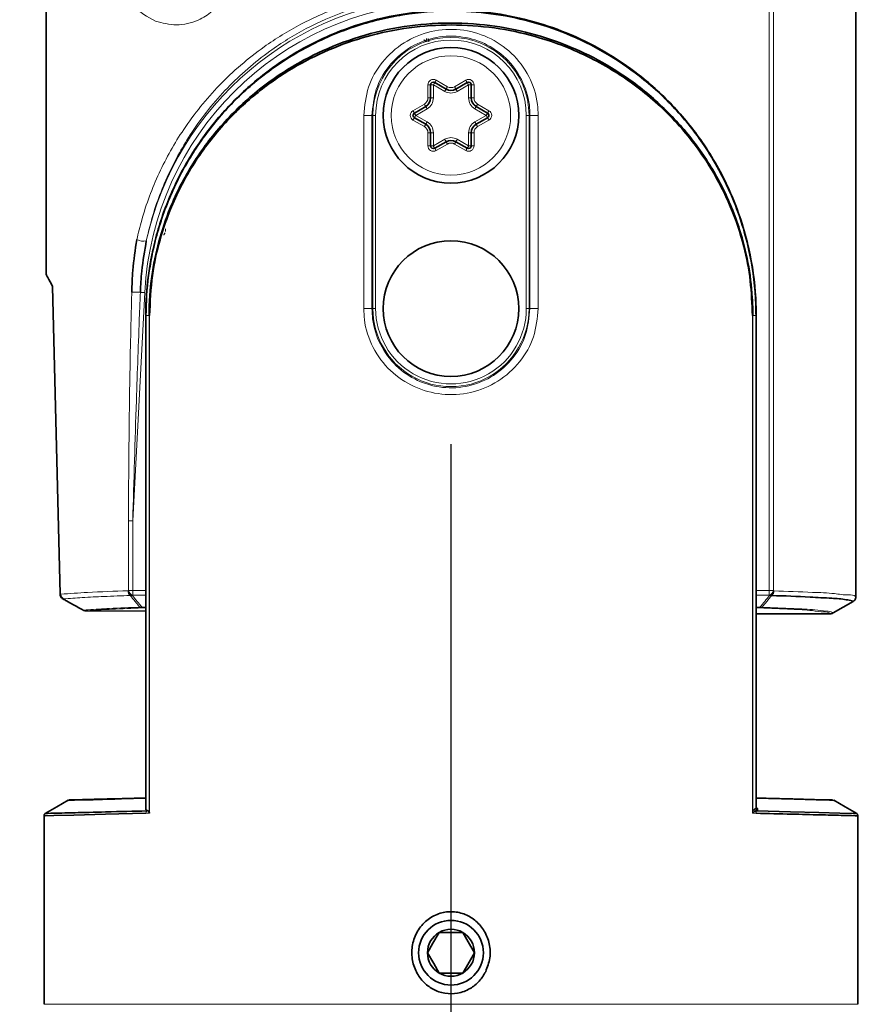
# Model space of a CAD drawing. Units: millimetres. Extents: x 150 to 1997, y 139 to 2791.
# Drawn here: x 298 to 361, y 1438 to 1511 of the extents above; entities that cross this region are included whole.
import ezdxf

# ---------------------------------------------------------------- set-up
doc = ezdxf.new("R2010")
doc.units = ezdxf.units.MM
doc.header["$LTSCALE"] = 10
doc.linetypes.add('SLD-Solid', pattern=[0])
doc.layers.add('MAATENTEKST', color=7, linetype='SLD-Solid')
doc.styles.add('SLDTEXTSTYLE1', font='GOTHIC.TTF', dxfattribs={"width": 0.913})
doc.dimstyles.new('SLDDIMSTYLE1', dxfattribs={"dimtxt": 35, "dimasz": 25, "dimexe": 0, "dimexo": 0.0625, "dimgap": 8.75, "dimtad": 1, "dimdec": 0, "dimrnd": 1e-09, "dimzin": 12, "dimdsep": 46, "dimtxsty": 'SLDTEXTSTYLE1', "dimsah": 1, "dimcen": 0.09, "dimadec": 0, "dimazin": 3, "dimtfac": 1, "dimtofl": 0, "dimtmove": 0, "dimatfit": 3, "dimfxl": 1, "dimfrac": 2, "dimtolj": 1, "dimtzin": 12, "dimarcsym": 0})

# ---------------------------------------------------------------- blocks, each defined once
blk = doc.blocks.new('_D_8')
at = {"layer": 'MAATENTEKST'}
for p, q in [((403.75, 1547.961), (759.223, 1547.961)), ((749.223, 549.436), (749.223, 1547.961)), ((686.551, 1145.678), (686.551, 1156.342)), ((686.551, 1156.342), (742.113, 1156.342)), ((742.113, 1156.342), (742.113, 1145.678)), ((686.551, 1055.164), (686.551, 1044.5)), ((742.113, 1044.5), (742.113, 1055.164)), ((686.551, 1044.5), (742.113, 1044.5)), ((340.187, 549.436), (759.223, 549.436))]:
    blk.add_line(p, q, dxfattribs=at)
for points in [[(749.223, 1547.961), (746.123, 1522.961), (752.323, 1522.961)], [(749.223, 549.436), (752.323, 574.436), (746.123, 574.436)]]:
    blk.add_solid(points, dxfattribs=at)
at = {"layer": 'MAATENTEKST', "char_height": 35, "attachment_point": 1, "rotation": 90, "style": 'SLDTEXTSTYLE1'}
for s, insert in [('91.5', (697.406, 1055.164)), ('2324', (697.406, 930.392))]:
    blk.add_mtext(s, dxfattribs=dict(at, insert=insert))
blk = doc.blocks.new('_D_9')
at = {"layer": 'MAATENTEKST'}
for p, q in [((330.187, 1479.461), (330.187, 364.49)), ((485.68, 437.162), (475.016, 437.162)), ((475.016, 437.162), (475.016, 381.6)), ((550.333, 437.162), (560.997, 437.162)), ((560.997, 437.162), (560.997, 381.6)), ((236.912, 416.451), (236.912, 364.49)), ((475.016, 381.6), (485.68, 381.6)), ((560.997, 381.6), (550.333, 381.6)), ((330.187, 374.49), (236.912, 374.49)), ((330.187, 374.49), (571.661, 374.49))]:
    blk.add_line(p, q, dxfattribs=at)
for points in [[(236.912, 374.49), (261.912, 371.39), (261.912, 377.59)], [(330.187, 374.49), (305.187, 377.59), (305.187, 371.39)]]:
    blk.add_solid(points, dxfattribs=at)
at = {"layer": 'MAATENTEKST', "char_height": 35, "attachment_point": 1, "style": 'SLDTEXTSTYLE1'}
for s, insert in [('93', (412.63, 426.307)), ('3.7', (485.68, 426.307))]:
    blk.add_mtext(s, dxfattribs=dict(at, insert=insert))
blk = doc.blocks.new('_D_10')
at = {"layer": 'MAATENTEKST'}
for p, q in [((403.75, 1547.961), (529.573, 1547.961)), ((519.573, 651.451), (519.573, 1547.961)), ((456.901, 1196.686), (456.901, 1207.35)), ((456.901, 1207.35), (512.464, 1207.35)), ((512.464, 1207.35), (512.464, 1196.686)), ((456.901, 1106.172), (456.901, 1095.508)), ((512.464, 1095.508), (512.464, 1106.172)), ((456.901, 1095.508), (512.464, 1095.508)), ((263.912, 651.451), (529.573, 651.451))]:
    blk.add_line(p, q, dxfattribs=at)
for points in [[(519.573, 1547.961), (516.473, 1522.961), (522.673, 1522.961)], [(519.573, 651.451), (522.673, 676.451), (516.473, 676.451)]]:
    blk.add_solid(points, dxfattribs=at)
at = {"layer": 'MAATENTEKST', "char_height": 35, "attachment_point": 1, "rotation": 90, "style": 'SLDTEXTSTYLE1'}
for s, insert in [('87.5', (467.757, 1106.172)), ('2221', (467.757, 981.399))]:
    blk.add_mtext(s, dxfattribs=dict(at, insert=insert))

msp = doc.modelspace()

# ---------------------------------------------------------------- linework, layer by layer
at = {"color": 7, "linetype": 'SLD-Solid', "lineweight": 35}
for p, q in [((300.337, 1491.994), (300.337, 1533.161)), ((360.037, 1468.206), (360.037, 1533.161)), ((328.687, 1505.963), (328.687, 1504.993)), ((329.827, 1505.651), (328.987, 1506.136)), ((331.387, 1506.136), (330.547, 1505.651)), ((331.687, 1504.993), (331.687, 1505.963)), ((328.327, 1504.369), (327.487, 1503.885)), ((332.887, 1503.885), (332.047, 1504.369)), ((327.487, 1503.538), (328.327, 1503.053)), ((332.047, 1503.053), (332.887, 1503.538)), ((328.687, 1502.43), (328.687, 1501.46)), ((331.687, 1501.46), (331.687, 1502.43)), ((328.987, 1501.286), (329.827, 1501.771)), ((330.547, 1501.771), (331.387, 1501.286)), ((300.822, 1491.092), (301.368, 1468.398)), ((307.701, 1488.961), (307.687, 1488.961)), ((307.687, 1452.513), (307.687, 1488.961)), ((352.674, 1488.961), (352.687, 1488.961)), ((352.687, 1488.961), (352.687, 1452.655)), ((359.837, 1467.859), (358.367, 1467.015)), ((359.837, 1467.859), (358.367, 1467.015)), ((303.282, 1467.163), (307.687, 1467.152)), ((352.687, 1466.961), (358.168, 1466.961)), ((307.701, 1452.493), (307.687, 1452.513)), ((307.844, 1452.42), (307.701, 1452.493)), ((352.731, 1452.415), (352.637, 1452.394)), ((300.187, 1452.062), (300.187, 1438.156)), ((360.187, 1438.156), (360.187, 1452.062)), ((331.053, 1443.461), (329.321, 1443.461)), ((329.321, 1440.461), (331.053, 1440.461))]:
    msp.add_line(p, q, dxfattribs=at)
at = {"color": 8, "linetype": 'SLD-Solid', "lineweight": 18}
for p, q in [((353.649, 1468.669), (353.649, 1513.332)), ((353.968, 1513.332), (353.968, 1468.669)), ((328.362, 1509.181), (328.367, 1509.127)), ((328.56, 1509.198), (328.565, 1509.145)), ((328.487, 1504.993), (328.487, 1505.963)), ((328.487, 1505.963), (328.687, 1505.963)), ((328.687, 1505.963), (328.887, 1505.963)), ((329.727, 1505.478), (328.887, 1505.963)), ((328.887, 1505.963), (328.887, 1504.993)), ((329.087, 1506.309), (329.927, 1505.824)), ((330.447, 1505.824), (331.287, 1506.309)), ((331.487, 1505.963), (330.647, 1505.478)), ((331.687, 1505.963), (331.487, 1505.963)), ((331.487, 1504.993), (331.487, 1505.963)), ((331.887, 1505.963), (331.687, 1505.963)), ((331.887, 1505.963), (331.887, 1504.993)), ((327.387, 1504.058), (328.227, 1504.543)), ((328.487, 1504.993), (328.687, 1504.993)), ((328.687, 1504.993), (328.887, 1504.993)), ((331.687, 1504.993), (331.487, 1504.993)), ((331.887, 1504.993), (331.687, 1504.993)), ((332.147, 1504.543), (332.987, 1504.058)), ((328.427, 1504.196), (327.587, 1503.711)), ((332.787, 1503.711), (331.947, 1504.196)), ((323.756, 1489.461), (323.756, 1503.711)), ((323.756, 1503.711), (324.363, 1503.711)), ((324.363, 1503.711), (324.432, 1503.711)), ((324.363, 1503.711), (324.363, 1489.461)), ((324.432, 1489.461), (324.432, 1503.711)), ((324.432, 1503.711), (324.632, 1503.711)), ((324.632, 1503.711), (324.632, 1489.461)), ((328.227, 1502.88), (327.387, 1503.365)), ((327.587, 1503.711), (328.427, 1503.226)), ((331.947, 1503.226), (332.787, 1503.711)), ((332.987, 1503.365), (332.147, 1502.88)), ((335.742, 1489.461), (335.742, 1503.711)), ((335.942, 1503.711), (335.742, 1503.711)), ((336.011, 1503.711), (335.942, 1503.711)), ((335.942, 1503.711), (335.942, 1489.461)), ((336.011, 1503.711), (336.618, 1503.711)), ((336.011, 1489.461), (336.011, 1503.711)), ((336.618, 1503.711), (336.618, 1489.461)), ((328.487, 1501.46), (328.487, 1502.43)), ((328.687, 1502.43), (328.487, 1502.43)), ((328.887, 1502.43), (328.687, 1502.43)), ((328.887, 1502.43), (328.887, 1501.46)), ((331.487, 1501.46), (331.487, 1502.43)), ((331.487, 1502.43), (331.687, 1502.43)), ((331.687, 1502.43), (331.887, 1502.43)), ((331.887, 1502.43), (331.887, 1501.46)), ((328.887, 1501.46), (329.727, 1501.945)), ((329.927, 1501.598), (329.087, 1501.113)), ((331.287, 1501.113), (330.447, 1501.598)), ((330.647, 1501.945), (331.487, 1501.46)), ((328.687, 1501.46), (328.487, 1501.46)), ((328.887, 1501.46), (328.687, 1501.46)), ((331.487, 1501.46), (331.687, 1501.46)), ((331.687, 1501.46), (331.887, 1501.46)), ((307.608, 1490.645), (306.725, 1473.804)), ((323.756, 1489.461), (324.363, 1489.461)), ((324.363, 1489.461), (324.432, 1489.461)), ((324.632, 1489.461), (324.432, 1489.461)), ((335.742, 1489.461), (335.942, 1489.461)), ((336.011, 1489.461), (335.942, 1489.461)), ((336.011, 1489.461), (336.618, 1489.461)), ((307.932, 1488.961), (307.701, 1488.961)), ((307.701, 1488.961), (307.701, 1452.493)), ((307.971, 1488.961), (307.932, 1488.961)), ((307.932, 1452.322), (307.932, 1488.961)), ((307.971, 1488.961), (307.971, 1452.251)), ((352.404, 1488.961), (352.442, 1488.961)), ((352.404, 1452.251), (352.404, 1488.961)), ((352.442, 1488.961), (352.674, 1488.961)), ((352.442, 1488.961), (352.442, 1452.392)), ((352.674, 1452.615), (352.674, 1488.961)), ((306.407, 1468.669), (306.407, 1473.804)), ((306.407, 1473.804), (306.725, 1473.804)), ((306.725, 1473.804), (306.725, 1468.669)), ((306.38, 1468.649), (306.407, 1468.669)), ((306.407, 1468.669), (306.725, 1468.669)), ((306.725, 1468.323), (306.699, 1468.303)), ((306.725, 1468.669), (307.687, 1468.669)), ((306.725, 1468.669), (306.725, 1468.323)), ((307.687, 1468.323), (306.725, 1468.323)), ((352.687, 1468.669), (353.649, 1468.669)), ((353.649, 1468.323), (352.687, 1468.323)), ((353.649, 1468.323), (353.649, 1468.669)), ((353.649, 1468.669), (353.968, 1468.669)), ((353.675, 1468.303), (353.649, 1468.323)), ((353.968, 1468.669), (353.994, 1468.649)), ((307.411, 1467.441), (307.687, 1467.441)), ((307.411, 1467.441), (307.411, 1467.388)), ((307.687, 1467.388), (307.411, 1467.388)), ((352.687, 1467.441), (352.963, 1467.441)), ((352.963, 1467.388), (352.687, 1467.388)), ((352.963, 1467.388), (352.963, 1467.441)), ((307.762, 1452.418), (307.844, 1452.42)), ((352.552, 1452.543), (352.621, 1452.588)), ((352.621, 1452.588), (352.674, 1452.615)), ((352.783, 1452.441), (352.731, 1452.415)), ((352.81, 1452.481), (352.783, 1452.441)), ((352.809, 1452.532), (352.81, 1452.481)), ((300.187, 1438.156), (360.187, 1438.156))]:
    msp.add_line(p, q, dxfattribs=at)
at = {"color": 8, "linetype": 'SLD-Solid', "lineweight": 18, "flags": 128}
for points in [[(329.087, 1506.309), (329.068, 1506.276), (329.049, 1506.243), (329.032, 1506.213), (329.017, 1506.187), (329.004, 1506.165), (328.995, 1506.149), (328.989, 1506.14), (328.987, 1506.136)], [(331.287, 1506.309), (331.307, 1506.276), (331.326, 1506.243), (331.343, 1506.213), (331.358, 1506.187), (331.37, 1506.165), (331.38, 1506.149), (331.385, 1506.14), (331.387, 1506.136)], [(329.827, 1505.651), (329.825, 1505.648), (329.82, 1505.638), (329.81, 1505.622), (329.798, 1505.601), (329.783, 1505.574), (329.766, 1505.544), (329.747, 1505.512), (329.727, 1505.478)], [(329.927, 1505.824), (329.908, 1505.791), (329.889, 1505.758), (329.872, 1505.728), (329.857, 1505.702), (329.844, 1505.68), (329.835, 1505.664), (329.829, 1505.655), (329.827, 1505.651)], [(330.447, 1505.824), (330.467, 1505.791), (330.486, 1505.758), (330.503, 1505.728), (330.518, 1505.702), (330.53, 1505.68), (330.54, 1505.664), (330.545, 1505.655), (330.547, 1505.651)], [(330.547, 1505.651), (330.549, 1505.648), (330.555, 1505.638), (330.564, 1505.622), (330.577, 1505.601), (330.592, 1505.574), (330.609, 1505.544), (330.628, 1505.512), (330.647, 1505.478)], [(328.227, 1504.543), (328.247, 1504.509), (328.266, 1504.476), (328.283, 1504.446), (328.298, 1504.42), (328.31, 1504.399), (328.32, 1504.383), (328.325, 1504.373), (328.327, 1504.369)], [(332.047, 1504.369), (332.049, 1504.373), (332.055, 1504.383), (332.064, 1504.399), (332.077, 1504.42), (332.092, 1504.446), (332.109, 1504.476), (332.128, 1504.509), (332.147, 1504.543)], [(327.387, 1504.058), (327.407, 1504.024), (327.426, 1503.991), (327.443, 1503.962), (327.458, 1503.935), (327.47, 1503.914), (327.48, 1503.898), (327.485, 1503.888), (327.487, 1503.885)], [(327.487, 1503.885), (327.489, 1503.881), (327.495, 1503.871), (327.504, 1503.855), (327.517, 1503.834), (327.532, 1503.808), (327.549, 1503.778), (327.568, 1503.745), (327.587, 1503.711)], [(328.327, 1504.369), (328.329, 1504.366), (328.335, 1504.356), (328.344, 1504.34), (328.357, 1504.319), (328.372, 1504.293), (328.389, 1504.263), (328.408, 1504.23), (328.427, 1504.196)], [(332.047, 1504.369), (332.045, 1504.366), (332.04, 1504.356), (332.03, 1504.34), (332.018, 1504.319), (332.003, 1504.293), (331.986, 1504.263), (331.967, 1504.23), (331.947, 1504.196)], [(332.887, 1503.885), (332.885, 1503.881), (332.88, 1503.871), (332.87, 1503.855), (332.858, 1503.834), (332.843, 1503.808), (332.826, 1503.778), (332.807, 1503.745), (332.787, 1503.711)], [(332.887, 1503.885), (332.889, 1503.888), (332.895, 1503.898), (332.904, 1503.914), (332.917, 1503.935), (332.932, 1503.962), (332.949, 1503.991), (332.968, 1504.024), (332.987, 1504.058)], [(327.387, 1503.365), (327.407, 1503.399), (327.426, 1503.431), (327.443, 1503.461), (327.458, 1503.487), (327.47, 1503.509), (327.48, 1503.525), (327.485, 1503.535), (327.487, 1503.538)], [(327.587, 1503.711), (327.568, 1503.678), (327.549, 1503.645), (327.532, 1503.615), (327.517, 1503.589), (327.504, 1503.567), (327.495, 1503.551), (327.489, 1503.541), (327.487, 1503.538)], [(328.227, 1502.88), (328.247, 1502.914), (328.266, 1502.946), (328.283, 1502.976), (328.298, 1503.002), (328.31, 1503.024), (328.32, 1503.04), (328.325, 1503.05), (328.327, 1503.053)], [(328.427, 1503.226), (328.408, 1503.193), (328.389, 1503.16), (328.372, 1503.13), (328.357, 1503.104), (328.344, 1503.082), (328.335, 1503.066), (328.329, 1503.057), (328.327, 1503.053)], [(331.947, 1503.226), (331.967, 1503.193), (331.986, 1503.16), (332.003, 1503.13), (332.018, 1503.104), (332.03, 1503.082), (332.04, 1503.066), (332.045, 1503.057), (332.047, 1503.053)], [(332.047, 1503.053), (332.049, 1503.05), (332.055, 1503.04), (332.064, 1503.024), (332.077, 1503.002), (332.092, 1502.976), (332.109, 1502.946), (332.128, 1502.914), (332.147, 1502.88)], [(332.787, 1503.711), (332.807, 1503.678), (332.826, 1503.645), (332.843, 1503.615), (332.858, 1503.589), (332.87, 1503.567), (332.88, 1503.551), (332.885, 1503.541), (332.887, 1503.538)], [(332.887, 1503.538), (332.889, 1503.535), (332.895, 1503.525), (332.904, 1503.509), (332.917, 1503.487), (332.932, 1503.461), (332.949, 1503.431), (332.968, 1503.399), (332.987, 1503.365)], [(329.727, 1501.945), (329.747, 1501.911), (329.766, 1501.878), (329.783, 1501.848), (329.798, 1501.822), (329.81, 1501.801), (329.82, 1501.785), (329.825, 1501.775), (329.827, 1501.771)], [(329.827, 1501.771), (329.829, 1501.768), (329.835, 1501.758), (329.844, 1501.742), (329.857, 1501.721), (329.872, 1501.694), (329.889, 1501.665), (329.908, 1501.632), (329.927, 1501.598)], [(330.547, 1501.771), (330.545, 1501.768), (330.54, 1501.758), (330.53, 1501.742), (330.518, 1501.721), (330.503, 1501.694), (330.486, 1501.665), (330.467, 1501.632), (330.447, 1501.598)], [(330.647, 1501.945), (330.628, 1501.911), (330.609, 1501.878), (330.592, 1501.848), (330.577, 1501.822), (330.564, 1501.801), (330.555, 1501.785), (330.549, 1501.775), (330.547, 1501.771)], [(328.887, 1501.46), (328.907, 1501.426), (328.926, 1501.393), (328.943, 1501.364), (328.958, 1501.337), (328.97, 1501.316), (328.98, 1501.3), (328.985, 1501.29), (328.987, 1501.286)], [(328.987, 1501.286), (328.989, 1501.283), (328.995, 1501.273), (329.004, 1501.257), (329.017, 1501.236), (329.032, 1501.209), (329.049, 1501.18), (329.068, 1501.147), (329.087, 1501.113)], [(331.387, 1501.286), (331.385, 1501.283), (331.38, 1501.273), (331.37, 1501.257), (331.358, 1501.236), (331.343, 1501.209), (331.326, 1501.18), (331.307, 1501.147), (331.287, 1501.113)], [(331.487, 1501.46), (331.468, 1501.426), (331.449, 1501.393), (331.432, 1501.364), (331.417, 1501.337), (331.404, 1501.316), (331.395, 1501.3), (331.389, 1501.29), (331.387, 1501.286)], [(307.608, 1490.645), (307.562, 1490.647), (307.516, 1490.649), (307.472, 1490.652), (307.43, 1490.654), (307.39, 1490.656), (307.353, 1490.658), (307.319, 1490.66), (307.289, 1490.661)]]:
    msp.add_lwpolyline(points, dxfattribs=at)
at = {"color": 7, "linetype": 'SLD-Solid', "lineweight": 35, "flags": 128}
for points in [[(301.968, 1453.204), (301.122, 1452.716), (300.277, 1452.228)], [(307.687, 1453.348), (305.898, 1453.301), (303.805, 1453.246), (302.439, 1453.21), (301.958, 1453.198), (302.284, 1453.206), (303.255, 1453.232), (304.894, 1453.275), (305.415, 1453.288)], [(352.687, 1453.372), (353.429, 1453.353), (355.395, 1453.301), (356.998, 1453.259), (357.997, 1453.233), (358.319, 1453.225)], [(352.687, 1453.348), (353.593, 1453.324), (355.48, 1453.275), (357.12, 1453.232), (358.091, 1453.206), (358.417, 1453.198), (358.417, 1453.198)], [(360.097, 1452.228), (359.252, 1452.716), (358.407, 1453.204)], [(307.689, 1452.245), (304.714, 1452.171), (302.388, 1452.114), (300.905, 1452.078), (300.222, 1452.061), (300.272, 1452.062)], [(352.731, 1452.415), (355.21, 1452.354), (357.312, 1452.302), (358.846, 1452.264), (359.867, 1452.239), (360.001, 1452.236)], [(329.321, 1443.461), (328.857, 1442.658), (328.455, 1441.961)], [(331.919, 1441.961), (331.455, 1442.765), (331.053, 1443.461)], [(328.455, 1441.961), (328.919, 1441.158), (329.321, 1440.461)], [(331.053, 1440.461), (331.517, 1441.265), (331.919, 1441.961)]]:
    msp.add_lwpolyline(points, dxfattribs=at)
at = {"color": 7, "linetype": 'SLD-Solid', "lineweight": 35}
for centre, radius in [((330.187, 1503.711), 5), ((330.187, 1489.461), 5), ((330.187, 1441.961), 2.386)]:
    msp.add_circle(centre, radius, dxfattribs=at)
at = {"color": 8, "linetype": 'SLD-Solid', "lineweight": 18}
msp.add_circle((330.187, 1503.711), 4.4, dxfattribs=at)
for centre, radius, start, end in [((330.187, 1489.461), 22.61, 93.00018, 176.99989), ((330.187, 1489.461), 23.01, 93.00028, 167.44133), ((330.187, 1503.711), 5.755, 0.00033, 179.99967), ((330.187, 1503.711), 5.555, 0.00016, 179.99984), ((329.897, 1492.763), 16.49, 94.6498, 95.33964), ((328.887, 1505.963), 0.4, 59.99996, 179.98469), ((479.428, 1419.107), 173.8, 149.95087, 150.01677), ((331.487, 1505.963), 0.4, 0.01531, 120.00004), ((181.999, 1419.714), 172.585, 29.98323, 30.04959), ((330.187, 1506.275), 0.92, 239.99864, 300.00136), ((330.187, 1506.275), 0.52, 240.01998, 299.98002), ((327.967, 1504.993), 0.52, 300.00897, 359.99535), ((327.967, 1504.993), 0.92, 300.00273, 0.00051), ((332.407, 1504.993), 0.92, 179.99931, 239.99746), ((332.407, 1504.993), 0.52, 180.00465, 239.99103), ((327.587, 1503.711), 0.4, 120.00181, 239.99819), ((332.787, 1503.711), 0.4, 300.00158, 59.99842), ((327.967, 1502.43), 0.92, 359.99949, 59.99727), ((332.407, 1502.43), 0.92, 120.00254, 180.00069), ((327.967, 1502.43), 0.52, 0.00465, 59.99103), ((332.407, 1502.43), 0.52, 120.00897, 179.99535), ((330.187, 1501.148), 0.92, 59.99864, 120.00136), ((330.187, 1501.148), 0.52, 59.97097, 120.02903), ((328.887, 1501.46), 0.4, 179.99823, 300.00004), ((331.487, 1501.46), 0.4, 239.99996, 0.00177), ((307.472, 1495.275), 0.849, 238.37012, 287.48904), ((307.21, 1499.721), 9.06, 266.48621, 270.49905), ((330.187, 1489.461), 5.755, 179.99914, 0.00086), ((330.187, 1489.461), 5.555, 179.99893, 0.00107), ((301.833, 1468.403), 0.406, 180.03712, 238.70319), ((306.879, 1468.788), 0.518, 195.57813, 249.70609), ((306.812, 1468.641), 0.432, 178.95719, 231.52463), ((306.905, 1468.808), 0.517, 195.55136, 249.66948), ((306.622, 1468.665), 0.37, 257.66077, 281.98881), ((353.469, 1468.808), 0.517, 290.33074, 344.44825), ((353.496, 1468.788), 0.518, 290.29393, 344.42169), ((353.752, 1468.665), 0.37, 258.01171, 282.33871), ((353.562, 1468.641), 0.432, 308.47586, 1.04283), ((303.36, 1467.543), 0.373, 238.91553, 269.50873), ((307.333, 1467.797), 0.364, 257.22013, 282.43633), ((307.419, 1467.673), 0.285, 234.17022, 268.39999), ((353.042, 1467.797), 0.364, 257.5639, 282.77964), ((352.955, 1467.673), 0.285, 271.60034, 305.82903), ((307.905, 1452.255), 0.216, 131.29211, 182.8477), ((352.611, 1452.452), 0.179, 199.40315, 227.10497), ((352.77, 1452.568), 0.219, 186.61559, 232.85909), ((352.836, 1452.602), 0.215, 183.77958, 240.82432), ((352.455, 1452.252), 0.231, 358.17361, 37.94014), ((352.888, 1452.628), 0.215, 183.68983, 240.74295), ((352.876, 1452.709), 0.188, 180.94614, 249.41949), ((352.876, 1452.658), 0.188, 180.94401, 249.51863)]:
    msp.add_arc(centre, radius, start, end, dxfattribs=at)
at = {"color": 7, "linetype": 'SLD-Solid', "lineweight": 35}
for centre, radius, start, end in [((328.887, 1505.963), 0.2, 60.00016, 179.96734), ((331.487, 1505.963), 0.2, 0.03243, 120.00007), ((330.187, 1506.275), 0.72, 240.00635, 299.99365), ((327.967, 1504.993), 0.72, 300.00498, 359.99865), ((332.407, 1504.993), 0.72, 180.00135, 239.99502), ((327.587, 1503.711), 0.2, 120.00181, 239.99819), ((332.787, 1503.711), 0.2, 300.00181, 59.99819), ((327.967, 1502.43), 0.72, 0.00135, 59.99502), ((332.407, 1502.43), 0.72, 120.00498, 179.99865), ((330.187, 1501.148), 0.72, 60.00635, 119.99365), ((328.887, 1501.46), 0.2, 179.9985, 299.99985), ((331.487, 1501.46), 0.2, 239.99992, 0.00173), ((300.387, 1452.06), 0.2, 91.37693, 174.49167), ((359.987, 1452.06), 0.2, 4.13904, 62.907), ((330.187, 1441.961), 1.733, 60.00859, 119.99141), ((330.188, 1441.961), 1.732, 120.00613, 179.99425), ((330.187, 1441.961), 1.732, 0.00583, 59.99384), ((330.187, 1441.961), 1.732, 179.99839, 240.00123), ((330.187, 1441.961), 1.732, 299.9988, 0.00153), ((330.187, 1441.961), 1.732, 239.99388, 300.00612)]:
    msp.add_arc(centre, radius, start, end, dxfattribs=at)
at = {"color": 8, "linetype": 'SLD-Solid', "lineweight": 18}
for points, knots in [([(308.405, 1510.659), (307.818, 1510.974), (306.917, 1511.459), (306.167, 1512.584), (305.835, 1513.474), (305.72, 1514.344), (305.783, 1515.205), (306.071, 1516.161), (306.757, 1517.262), (308.02, 1518.232), (309.714, 1518.645), (311.337, 1518.373), (312.568, 1517.641), (313.402, 1516.696), (313.908, 1515.618), (314.075, 1514.425), (313.887, 1513.255), (313.388, 1512.208), (312.605, 1511.325), (311.457, 1510.614), (309.964, 1510.261), (308.915, 1510.528), (308.405, 1510.659)], [0, 0, 0, 0, 0.0763168, 0.1172917, 0.1548602, 0.1867623, 0.2190967, 0.255113, 0.3024874, 0.3686413, 0.4359269, 0.5005827, 0.5561321, 0.6001597, 0.6460731, 0.6935194, 0.7387873, 0.7827131, 0.8274338, 0.8749126, 0.9390748, 1, 1, 1, 1]), ([(307.027, 1494.552), (307.141, 1495.03), (307.542, 1496.71), (308.591, 1499.493), (310.485, 1502.871), (313.06, 1506.058), (316.039, 1508.619), (319.139, 1510.525), (322.172, 1511.845), (325.467, 1512.792), (327.758, 1513.011), (328.93, 1513.123)], [0, 0, 0, 0, 0.047899, 0.168031, 0.287916, 0.423453, 0.564543, 0.668039, 0.776502, 0.885559, 1, 1, 1, 1]), ([(328.968, 1512.724), (327.866, 1512.618), (325.643, 1512.405), (322.465, 1511.487), (319.49, 1510.178), (316.51, 1508.327), (313.599, 1505.8), (311.114, 1502.696), (309.255, 1499.348), (308.234, 1496.615), (307.838, 1494.935), (307.728, 1494.465)], [0, 0, 0, 0, 0.110235, 0.222318, 0.328112, 0.43365, 0.571046, 0.710559, 0.827912, 0.951784, 1, 1, 1, 1]), ([(323.756, 1503.711), (323.826, 1504.416), (323.965, 1505.826), (325.051, 1507.712), (326.666, 1509.165), (328.696, 1510.005), (330.872, 1510.135), (332.95, 1509.566), (334.737, 1508.361), (336.034, 1506.626), (336.568, 1504.968), (336.608, 1503.982), (336.618, 1503.711)], [0, 0, 0, 0, 0.105398, 0.21074, 0.317939, 0.426744, 0.534185, 0.639502, 0.744849, 0.851874, 0.959336, 1, 1, 1, 1]), ([(336.011, 1503.711), (336.002, 1503.961), (335.966, 1504.868), (335.484, 1506.392), (334.312, 1507.99), (332.694, 1509.102), (330.809, 1509.629), (328.834, 1509.509), (326.993, 1508.732), (325.532, 1507.392), (324.551, 1505.656), (324.426, 1504.36), (324.363, 1503.711)], [0, 0, 0, 0, 0.041004, 0.149206, 0.256491, 0.361523, 0.466099, 0.572663, 0.680841, 0.787955, 0.893767, 1, 1, 1, 1]), ([(328.362, 1509.181), (328.343, 1509.183), (328.306, 1509.186), (328.256, 1509.215), (328.218, 1509.259), (328.208, 1509.295), (328.204, 1509.314)], [0, 0, 0, 0, 0.2515, 0.499703, 0.748069, 1, 1, 1, 1]), ([(328.392, 1509.378), (328.387, 1509.353), (328.379, 1509.312), (328.369, 1509.256), (328.363, 1509.215), (328.362, 1509.19), (328.362, 1509.181)], [0, 0, 0, 0, 0.383381, 0.627067, 0.862879, 1, 1, 1, 1]), ([(328.497, 1509.387), (328.506, 1509.363), (328.521, 1509.324), (328.541, 1509.271), (328.554, 1509.232), (328.558, 1509.207), (328.56, 1509.198)], [0, 0, 0, 0, 0.383155, 0.627027, 0.863065, 1, 1, 1, 1]), ([(309.146, 1495.354), (309.144, 1495.345), (309.14, 1495.321), (309.139, 1495.28), (309.14, 1495.222), (309.141, 1495.181), (309.141, 1495.155)], [0, 0, 0, 0, 0.136593, 0.372677, 0.617478, 1, 1, 1, 1]), ([(309.018, 1494.879), (309.022, 1494.887), (309.031, 1494.911), (309.05, 1494.947), (309.079, 1494.996), (309.101, 1495.032), (309.114, 1495.053)], [0, 0, 0, 0, 0.137415, 0.37315, 0.617502, 1, 1, 1, 1]), ([(306.407, 1473.804), (306.424, 1476.764), (306.453, 1481.856), (306.571, 1487.48), (306.641, 1490.145), (306.655, 1490.678)], [0, 0, 0, 0, 0.526127, 0.905244, 1, 1, 1, 1]), ([(307.289, 1490.661), (307.268, 1490.129), (307.164, 1487.466), (306.959, 1481.848), (306.811, 1476.76), (306.725, 1473.804)], [0, 0, 0, 0, 0.094785, 0.473958, 1, 1, 1, 1]), ([(336.618, 1489.461), (336.549, 1488.756), (336.41, 1487.347), (335.323, 1485.46), (333.709, 1484.008), (331.678, 1483.168), (329.503, 1483.037), (327.424, 1483.607), (325.637, 1484.812), (324.341, 1486.547), (323.806, 1488.204), (323.767, 1489.191), (323.756, 1489.461)], [0, 0, 0, 0, 0.105397, 0.210739, 0.317938, 0.426743, 0.534184, 0.639503, 0.74485, 0.851874, 0.959336, 1, 1, 1, 1]), ([(324.363, 1489.461), (324.373, 1489.212), (324.408, 1488.305), (324.89, 1486.781), (326.062, 1485.183), (327.681, 1484.07), (329.566, 1483.544), (331.54, 1483.664), (333.381, 1484.441), (334.842, 1485.781), (335.823, 1487.517), (335.949, 1488.812), (336.011, 1489.461)], [0, 0, 0, 0, 0.041004, 0.149206, 0.25649, 0.361522, 0.466099, 0.572664, 0.680842, 0.787955, 0.893767, 1, 1, 1, 1]), ([(301.368, 1468.398), (301.379, 1468.399), (301.399, 1468.4), (301.419, 1468.402), (301.428, 1468.403)], [0, 0, 0, 0, 0.5509182, 1, 1, 1, 1]), ([(301.428, 1468.403), (302.081, 1468.448), (303.73, 1468.563), (305.382, 1468.617), (306.38, 1468.649)], [0, 0, 0, 0, 0.395935, 1, 1, 1, 1]), ([(306.543, 1468.303), (305.898, 1468.28), (304.719, 1468.239), (303.078, 1468.165), (302.084, 1468.091), (301.623, 1468.057)], [0, 0, 0, 0, 0.393032, 0.718507, 1, 1, 1, 1]), ([(307.252, 1467.442), (307.133, 1467.585), (306.895, 1467.871), (306.66, 1468.159), (306.543, 1468.303)], [0, 0, 0, 0, 0.501115, 1, 1, 1, 1]), ([(306.699, 1468.303), (306.817, 1468.159), (307.052, 1467.87), (307.291, 1467.584), (307.411, 1467.441)], [0, 0, 0, 0, 0.498873, 1, 1, 1, 1]), ([(352.963, 1467.441), (353.083, 1467.584), (353.322, 1467.87), (353.558, 1468.159), (353.675, 1468.303)], [0, 0, 0, 0, 0.501119, 1, 1, 1, 1]), ([(353.831, 1468.303), (353.714, 1468.159), (353.48, 1467.871), (353.242, 1467.585), (353.122, 1467.442)], [0, 0, 0, 0, 0.498894, 1, 1, 1, 1]), ([(353.994, 1468.649), (354.94, 1468.609), (356.42, 1468.547), (358.295, 1468.492), (359.287, 1468.316), (359.906, 1468.357), (360.027, 1468.218), (360.037, 1468.206)], [0, 0, 0, 0, 0.46936, 0.734652, 0.909723, 0.992601, 1, 1, 1, 1]), ([(301.623, 1468.057), (301.614, 1468.056), (301.6, 1468.054), (301.586, 1468.053), (301.581, 1468.053)], [0, 0, 0, 0, 0.633775, 1, 1, 1, 1]), ([(359.837, 1467.859), (359.828, 1467.873), (359.812, 1467.897), (359.784, 1467.899), (359.771, 1467.9)], [0, 0, 0, 0, 0.560292, 1, 1, 1, 1]), ([(303.082, 1467.216), (303.097, 1467.217), (303.125, 1467.22), (303.154, 1467.222), (303.167, 1467.224)], [0, 0, 0, 0, 0.529306, 1, 1, 1, 1]), ([(303.167, 1467.224), (303.255, 1467.231), (303.87, 1467.283), (305.231, 1467.362), (306.506, 1467.412), (307.252, 1467.442)], [0, 0, 0, 0, 0.0645441, 0.4523261, 1, 1, 1, 1]), ([(303.356, 1467.17), (303.343, 1467.169), (303.319, 1467.167), (303.294, 1467.164), (303.282, 1467.163)], [0, 0, 0, 0, 0.536855, 1, 1, 1, 1]), ([(307.411, 1467.388), (306.67, 1467.358), (305.405, 1467.308), (304.054, 1467.229), (303.444, 1467.177), (303.356, 1467.17)], [0, 0, 0, 0, 0.547735, 0.935475, 1, 1, 1, 1]), ([(358.168, 1466.961), (358.152, 1466.977), (358.028, 1467.094), (357.526, 1467.086), (356.621, 1467.233), (355.024, 1467.295), (353.738, 1467.353), (352.963, 1467.388)], [0, 0, 0, 0, 0.012861, 0.096457, 0.260801, 0.554936, 1, 1, 1, 1]), ([(353.122, 1467.442), (353.902, 1467.407), (355.198, 1467.348), (356.807, 1467.287), (357.72, 1467.139), (358.225, 1467.147), (358.351, 1467.03), (358.367, 1467.015)], [0, 0, 0, 0, 0.444925, 0.739035, 0.903428, 0.987111, 1, 1, 1, 1]), ([(307.971, 1452.251), (307.92, 1452.25), (307.826, 1452.248), (307.731, 1452.246), (307.689, 1452.245)], [0, 0, 0, 0, 0.5438216, 1, 1, 1, 1]), ([(352.404, 1452.251), (352.404, 1452.253), (352.42, 1452.299), (352.431, 1452.346), (352.442, 1452.392)], [0, 0, 0, 0, 0.025875, 1, 1, 1, 1]), ([(352.489, 1452.321), (352.462, 1452.298), (352.434, 1452.274), (352.404, 1452.252), (352.404, 1452.251)], [0, 0, 0, 0, 0.972525, 1, 1, 1, 1]), ([(352.686, 1452.245), (352.643, 1452.246), (352.549, 1452.248), (352.455, 1452.25), (352.404, 1452.251)], [0, 0, 0, 0, 0.4561807, 1, 1, 1, 1]), ([(352.442, 1452.392), (352.46, 1452.43), (352.489, 1452.487), (352.536, 1452.529), (352.552, 1452.543)], [0, 0, 0, 0, 0.650612, 1, 1, 1, 1]), ([(352.637, 1452.394), (352.616, 1452.387), (352.562, 1452.371), (352.516, 1452.34), (352.489, 1452.321)], [0, 0, 0, 0, 0.404305, 1, 1, 1, 1]), ([(352.674, 1452.615), (352.68, 1452.624), (352.687, 1452.637), (352.687, 1452.651), (352.687, 1452.655)], [0, 0, 0, 0, 0.760253, 1, 1, 1, 1]), ([(352.69, 1452.686), (352.699, 1452.679), (352.734, 1452.653), (352.785, 1452.606), (352.802, 1452.553), (352.809, 1452.532)], [0, 0, 0, 0, 0.168476, 0.667542, 1, 1, 1, 1])]:
    msp.add_open_spline(points, degree=3, knots=knots, dxfattribs=at)
at = {"color": 7, "linetype": 'SLD-Solid', "lineweight": 35}
for points, knots in [([(307.687, 1488.961), (307.688, 1489.127), (307.696, 1490.17), (307.856, 1492.099), (308.429, 1494.958), (309.476, 1497.975), (311.09, 1501.023), (313.163, 1503.809), (315.795, 1506.396), (319.089, 1508.687), (322.773, 1510.329), (326.559, 1511.267), (329.957, 1511.542), (333.123, 1511.331), (335.959, 1510.772), (338.771, 1509.832), (341.511, 1508.488), (344.207, 1506.664), (346.718, 1504.362), (349.03, 1501.454), (350.956, 1497.952), (352.208, 1494.113), (352.651, 1491.036), (352.68, 1489.386), (352.687, 1488.961)], [0, 0, 0, 0, 0.007042, 0.044313, 0.082001, 0.130654, 0.179459, 0.227967, 0.277593, 0.335638, 0.397482, 0.447816, 0.500705, 0.54164, 0.582236, 0.623184, 0.667278, 0.711478, 0.761035, 0.811402, 0.868674, 0.929882, 0.981963, 1, 1, 1, 1]), ([(352.674, 1488.961), (352.674, 1488.961), (352.674, 1489.384), (352.627, 1491.028), (352.208, 1494.039), (350.97, 1497.867), (349.074, 1501.344), (346.739, 1504.29), (344.252, 1506.578), (341.541, 1508.417), (338.822, 1509.756), (335.989, 1510.707), (333.149, 1511.271), (330.004, 1511.481), (326.6, 1511.216), (322.86, 1510.301), (319.129, 1508.656), (315.846, 1506.392), (313.176, 1503.775), (311.121, 1501.025), (309.495, 1497.97), (308.427, 1494.912), (307.828, 1491.87), (307.701, 1489.945), (307.701, 1488.961), (307.701, 1488.961)], [0, 0, 0, 0, 0.0000017, 0.0179944, 0.0699526, 0.1287307, 0.1882068, 0.2374766, 0.2880671, 0.3313887, 0.3764599, 0.4165952, 0.458225, 0.4992997, 0.5503829, 0.602842, 0.6624265, 0.7228761, 0.7714668, 0.8209329, 0.8683586, 0.9182039, 0.9581401, 0.9999983, 1, 1, 1, 1]), ([(307.932, 1488.961), (307.932, 1488.961), (307.932, 1489.922), (308.06, 1491.76), (308.602, 1494.422), (309.554, 1497.24), (311.079, 1500.21), (313.307, 1503.166), (316.059, 1505.756), (319.082, 1507.75), (322.272, 1509.195), (325.467, 1510.113), (328.849, 1510.566), (332.152, 1510.514), (335.321, 1510.008), (338.261, 1509.125), (341.059, 1507.85), (343.753, 1506.148), (346.275, 1503.984), (348.479, 1501.391), (350.258, 1498.474), (351.433, 1495.607), (352.134, 1492.83), (352.401, 1490.702), (352.442, 1489.395), (352.442, 1488.961), (352.442, 1488.961)], [0, 0, 0, 0, 0.000002, 0.041897, 0.080082, 0.118262, 0.171332, 0.22502, 0.278953, 0.335446, 0.382187, 0.431274, 0.479933, 0.530554, 0.574811, 0.619564, 0.664063, 0.708555, 0.758185, 0.808461, 0.856378, 0.906689, 0.942993, 0.981082, 0.999998, 1, 1, 1, 1]), ([(352.404, 1488.961), (352.373, 1489.809), (352.312, 1491.519), (351.784, 1494.229), (350.85, 1497.032), (349.302, 1500.056), (347.096, 1503.033), (344.17, 1505.755), (340.701, 1507.969), (337.179, 1509.393), (333.749, 1510.173), (330.627, 1510.446), (327.463, 1510.289), (324.409, 1509.713), (321.492, 1508.74), (318.707, 1507.379), (316.069, 1505.596), (313.543, 1503.282), (311.283, 1500.418), (309.676, 1497.401), (308.679, 1494.516), (308.089, 1491.833), (308.012, 1489.949), (307.971, 1488.961)], [0, 0, 0, 0, 0.037136, 0.07485, 0.120514, 0.166164, 0.223133, 0.281961, 0.340236, 0.402539, 0.447342, 0.493957, 0.539373, 0.585715, 0.629682, 0.673723, 0.72112, 0.768704, 0.823261, 0.880187, 0.917528, 0.956771, 1, 1, 1, 1]), ([(306.655, 1490.678), (306.672, 1491.211), (306.713, 1492.509), (306.91, 1493.794), (307.027, 1494.552)], [0, 0, 0, 0, 0.410351, 1, 1, 1, 1]), ([(307.728, 1494.465), (307.598, 1493.722), (307.379, 1492.462), (307.315, 1491.186), (307.289, 1490.661)], [0, 0, 0, 0, 0.589175, 1, 1, 1, 1]), ([(300.337, 1491.994), (300.377, 1491.918), (300.536, 1491.616), (300.699, 1491.316), (300.822, 1491.092)], [0, 0, 0, 0, 0.252074, 1, 1, 1, 1]), ([(301.581, 1468.053), (301.543, 1468.079), (301.467, 1468.132), (301.389, 1468.255), (301.375, 1468.35), (301.368, 1468.398)], [0, 0, 0, 0, 0.3285694, 0.6567485, 1, 1, 1, 1]), ([(359.771, 1467.9), (359.625, 1467.934), (359.13, 1468.05), (358.085, 1468.103), (356.254, 1468.224), (354.776, 1468.272), (353.831, 1468.303)], [0, 0, 0, 0, 0.07556, 0.255653, 0.524485, 1, 1, 1, 1]), ([(360.037, 1468.206), (360.033, 1468.162), (360.024, 1468.072), (359.954, 1467.945), (359.877, 1467.889), (359.837, 1467.859)], [0, 0, 0, 0, 0.321749, 0.643581, 1, 1, 1, 1]), ([(301.581, 1468.053), (301.669, 1468.003), (301.914, 1467.867), (302.414, 1467.587), (302.827, 1467.358), (303.082, 1467.216)], [0, 0, 0, 0, 0.176656, 0.489805, 1, 1, 1, 1]), ([(303.282, 1467.163), (303.236, 1467.168), (303.166, 1467.174), (303.103, 1467.205), (303.082, 1467.216)], [0, 0, 0, 0, 0.661362, 1, 1, 1, 1]), ([(358.367, 1467.015), (358.326, 1466.995), (358.262, 1466.966), (358.193, 1466.963), (358.168, 1466.961)], [0, 0, 0, 0, 0.64562, 1, 1, 1, 1]), ([(302.055, 1453.225), (302.054, 1453.225), (301.896, 1453.225), (303.258, 1453.251), (303.871, 1453.275), (305.903, 1453.325), (307.126, 1453.357), (307.687, 1453.372)], [0, 0, 0, 0, 0.000501, 0.083503, 0.327101, 0.691505, 1, 1, 1, 1]), ([(300.376, 1452.236), (300.356, 1452.235), (300.102, 1452.229), (301.696, 1452.268), (302.49, 1452.288), (305.084, 1452.352), (306.784, 1452.394), (307.762, 1452.418)], [0, 0, 0, 0, 0.007178, 0.093865, 0.295193, 0.59439, 1, 1, 1, 1]), ([(307.844, 1452.42), (307.87, 1452.402), (307.908, 1452.376), (307.927, 1452.335), (307.932, 1452.322)], [0, 0, 0, 0, 0.693225, 1, 1, 1, 1]), ([(307.971, 1452.251), (307.971, 1452.252), (307.955, 1452.274), (307.944, 1452.298), (307.932, 1452.322)], [0, 0, 0, 0, 0.029051, 1, 1, 1, 1]), ([(352.698, 1452.652), (352.698, 1452.652), (352.702, 1452.647), (352.685, 1452.68), (352.686, 1452.689), (352.688, 1452.704), (352.688, 1452.706)], [0, 0, 0, 0, 0.022677, 0.272277, 0.880387, 1, 1, 1, 1]), ([(360.102, 1452.062), (360.061, 1452.063), (359.674, 1452.073), (358.781, 1452.095), (357.219, 1452.133), (355.134, 1452.184), (353.555, 1452.223), (352.686, 1452.245)], [0, 0, 0, 0, 0.0166855, 0.156464, 0.3613233, 0.6484756, 1, 1, 1, 1]), ([(332.746, 1440.563), (332.601, 1440.322), (332.305, 1439.83), (331.587, 1439.26), (330.699, 1438.926), (329.733, 1438.92), (328.837, 1439.23), (328.08, 1439.819), (327.53, 1440.645), (327.26, 1441.641), (327.327, 1442.699), (327.742, 1443.684), (328.456, 1444.458), (329.363, 1444.921), (330.334, 1445.037), (331.262, 1444.825), (332.07, 1444.322), (332.696, 1443.565), (333.059, 1442.616), (333.122, 1441.555), (332.872, 1440.895), (332.746, 1440.563)], [0, 0, 0, 0, 0.045329, 0.09259, 0.14562, 0.196447, 0.246202, 0.296749, 0.349439, 0.404535, 0.461267, 0.518398, 0.574616, 0.628715, 0.680237, 0.730134, 0.780239, 0.832153, 0.886522, 0.942854, 1, 1, 1, 1])]:
    msp.add_open_spline(points, degree=3, knots=knots, dxfattribs=at)

# ---------------------------------------------------------------- dimensions: what is measured, and where the dimension line sits
at = {"layer": 'MAATENTEKST'}
for base, p1, text, picture, middle in [((519.573, 1547.961), (253.912, 651.451), '2221', '_D_10', (519.573, 1099.706)), ((749.223, 1547.961), (330.187, 549.436), '2324', '_D_8', (749.223, 1048.699))]:
    dim = msp.add_linear_dim(base=base, p1=p1, p2=(393.75, 1547.961), angle=90, text=text, dimstyle='SLDDIMSTYLE1', dxfattribs=at)
    dim.commit()
    dim.dimension.update_dxf_attribs({"geometry": picture, "text_midpoint": middle, "dimtype": 160})
dim = msp.add_linear_dim(base=(236.912, 374.49), p1=(330.187, 1489.461), p2=(236.912, 426.451), dimstyle='SLDDIMSTYLE1', dxfattribs=at)
dim.commit()
dim.dimension.update_dxf_attribs({"geometry": '_D_9', "text_midpoint": (492.145, 374.49), "dimtype": 160})

doc.saveas('drawing.dxf')
